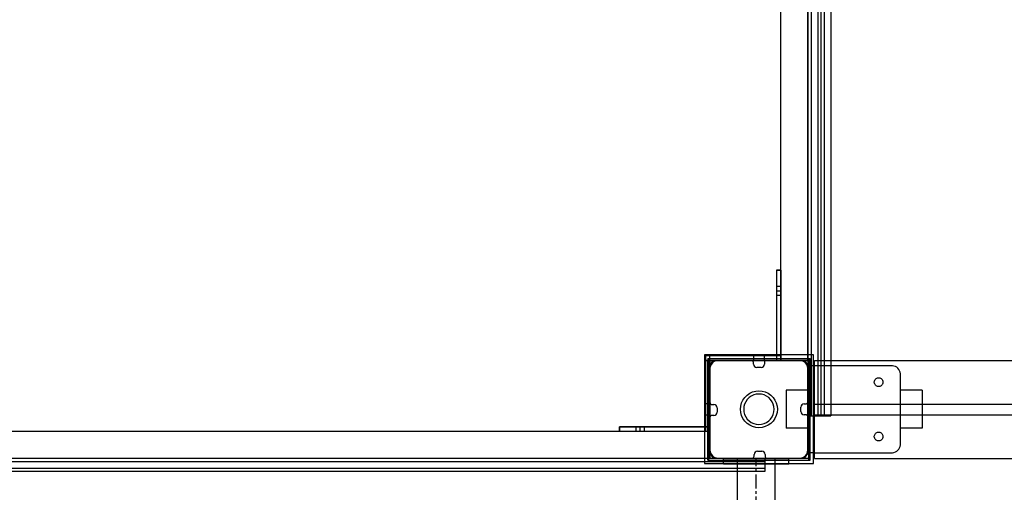
# Model space of a CAD drawing. Units: millimetres. Extents: x -511 to 13380, y 497 to 12272.
# Drawn here: x 9094 to 9999, y 7318 to 7753 of the extents above; entities that cross this region are included whole.
import ezdxf

# ---------------------------------------------------------------- set-up
doc = ezdxf.new("R2010")
doc.units = ezdxf.units.MM
doc.linetypes.add('CENTERX2', pattern=[20.32, 12.7, -2.54, 2.54, -2.54])
doc.layers.add('Dimensions', color=7, linetype='Continuous')
doc.styles.get("Standard").update_dxf_attribs({"font": 'arial.ttf'})
doc.dimstyles.new('Leikkiset keinu', dxfattribs={"dimtxt": 150, "dimasz": 2.5, "dimexe": 0.06, "dimexo": 0.625, "dimtad": 0, "dimtih": 1, "dimtoh": 1, "dimdec": 0, "dimtxsty": 'Standard', "dimcen": 2.5, "dimadec": 0, "dimazin": 0, "dimtfac": 1, "dimtmove": 0, "dimatfit": 3, "dimfxl": 1, "dimarcsym": 0})

# ---------------------------------------------------------------- blocks, each defined once
blk = doc.blocks.new('*D6')
at = {"layer": 'Defpoints', "color": 0}
for p in [(11693.29, 10809.21), (2539.74, 8297.17), (11693.29, 7449.33)]:
    blk.add_point(p, dxfattribs=at)
at = {"layer": 'Dimensions', "color": 0, "lineweight": -2}
for p, q in [((2539.74, 8297.79), (2539.74, 10809.27)), ((2542.24, 10809.21), (6892.46, 10809.21)), ((11690.79, 10809.21), (7340.56, 10809.21)), ((11693.29, 7449.96), (11693.29, 10809.27))]:
    blk.add_line(p, q, dxfattribs=at)
at = {"layer": 'Dimensions', "color": 0}
for points in [[(2542.24, 10809.63), (2542.24, 10808.79), (2539.74, 10809.21)], [(11690.79, 10808.79), (11690.79, 10809.63), (11693.29, 10809.21)]]:
    blk.add_solid(points, dxfattribs=at)
at = {"layer": 'Dimensions', "color": 0, "insert": (7116.51, 10809.21), "char_height": 150, "attachment_point": 5}
blk.add_mtext('9154', dxfattribs=at)

msp = doc.modelspace()

# ---------------------------------------------------------------- linework, layer by layer
at = {"color": 7, "linetype": 'Continuous'}
for p, q in [((9793.45, 7439.49), (9793.45, 8259.49)), ((9818.45, 7439.49), (9818.45, 8259.49)), ((9818.45, 7439.49), (9818.45, 8259.49)), ((9818.45, 7929.93), (9818.45, 7743.59)), ((9821.45, 7929.93), (9821.45, 7743.59)), ((9827.45, 7929.93), (9827.45, 7743.59)), ((9830.45, 7929.93), (9830.45, 7743.59)), ((9833.45, 7929.93), (9833.45, 7743.59)), ((9839.45, 7929.93), (9839.45, 7743.59)), ((9818.45, 7743.59), (9818.45, 7551.78)), ((9821.45, 7743.59), (9821.45, 7551.78)), ((9827.45, 7743.59), (9827.45, 7551.78)), ((9830.45, 7743.59), (9830.45, 7551.78)), ((9833.45, 7743.59), (9833.45, 7551.78)), ((9839.45, 7743.59), (9839.45, 7551.78)), ((9818.45, 7551.78), (9818.45, 7406.49)), ((9821.45, 7551.78), (9821.45, 7406.49)), ((9827.45, 7551.78), (9827.45, 7406.49)), ((9830.45, 7551.78), (9830.45, 7406.49)), ((9833.45, 7551.78), (9833.45, 7406.49)), ((9839.45, 7551.78), (9839.45, 7406.49)), ((9789.45, 7522.49), (9789.45, 7522.27)), ((9789.45, 7522.49), (9793.45, 7522.49)), ((9789.45, 7522.49), (9789.45, 7503.49)), ((9789.45, 7522.49), (9789.45, 7439.49)), ((9793.45, 7522.49), (9789.45, 7522.49)), ((9789.45, 7522.49), (9789.45, 7439.49)), ((9789.45, 7522.27), (9789.45, 7521.73)), ((9789.45, 7521.73), (9789.45, 7520.88)), ((9789.45, 7520.88), (9789.45, 7519.76)), ((9789.45, 7519.76), (9789.45, 7518.38)), ((9789.45, 7518.38), (9789.45, 7516.8)), ((9793.45, 7522.49), (9793.45, 7522.27)), ((9793.45, 7503.49), (9793.45, 7522.49)), ((9793.45, 7439.49), (9793.45, 7522.49)), ((9793.45, 7522.27), (9793.45, 7521.73)), ((9793.45, 7521.73), (9793.45, 7520.88)), ((9793.45, 7520.88), (9793.45, 7519.76)), ((9793.45, 7519.76), (9793.45, 7518.38)), ((9793.45, 7518.38), (9793.45, 7516.8)), ((9789.45, 7516.8), (9789.45, 7515.06)), ((9789.45, 7515.06), (9789.45, 7513.21)), ((9789.45, 7513.21), (9789.45, 7511.3)), ((9789.45, 7511.3), (9789.45, 7439.49)), ((9793.45, 7516.8), (9793.45, 7515.06)), ((9793.45, 7515.06), (9793.45, 7513.21)), ((9793.45, 7513.21), (9793.45, 7511.3)), ((9793.45, 7511.3), (9793.45, 7439.49)), ((9789.45, 7507.49), (9789.45, 7499.49)), ((9793.45, 7507.49), (9789.45, 7507.49)), ((9789.45, 7503.49), (9793.45, 7503.49)), ((9793.45, 7499.49), (9793.45, 7507.49)), ((9789.45, 7499.49), (9793.45, 7499.49)), ((9823.46, 7444.49), (9723.46, 7444.49)), ((9723.46, 7444.49), (9723.46, 7344.49)), ((9789.45, 7443.49), (9724.45, 7443.49)), ((9724.45, 7443.49), (9724.45, 7439.49)), ((9724.45, 7378.49), (9724.45, 7443.49)), ((9728.45, 7443.49), (9724.45, 7443.49)), ((9728.45, 7443.49), (9724.45, 7443.49)), ((9724.45, 7443.49), (9724.45, 7374.49)), ((9793.45, 7443.49), (9724.45, 7443.49)), ((9789.45, 7439.49), (9724.45, 7439.49)), ((9724.45, 7439.49), (9793.45, 7439.49)), ((9726.45, 7441.27), (9726.45, 7439.64)), ((9726.45, 7441.27), (9819.45, 7441.27)), ((9726.45, 7426.99), (9726.45, 7439.64)), ((9726.45, 7439.64), (9820.45, 7439.64)), ((9727.45, 7350.64), (9727.45, 7441.27)), ((9728.45, 7378.49), (9728.45, 7443.49)), ((9728.45, 7374.49), (9728.45, 7443.49)), ((9728.45, 7349.49), (9728.45, 7439.49)), ((9728.45, 7439.49), (9818.45, 7439.49)), ((9728.45, 7439.49), (9728.45, 7394.49)), ((9730.78, 7437.17), (9729.88, 7436.1)), ((9731.85, 7438.07), (9730.78, 7437.17)), ((9733.07, 7438.77), (9731.85, 7438.07)), ((9734.38, 7439.25), (9733.07, 7438.77)), ((9735.76, 7439.49), (9734.38, 7439.25)), ((9766.45, 7439.49), (9734.45, 7439.49)), ((9736.46, 7439.49), (9735.76, 7439.49)), ((9810.46, 7439.49), (9736.46, 7439.49)), ((9778.45, 7443.49), (9768.45, 7443.49)), ((9768.45, 7443.49), (9768.45, 7439.49)), ((9768.45, 7439.49), (9778.45, 7439.49)), ((9768.45, 7435.96), (9768.45, 7437.49)), ((9778.45, 7439.49), (9778.45, 7443.49)), ((9778.45, 7437.49), (9778.45, 7435.96)), ((9812.45, 7439.49), (9780.45, 7439.49)), ((9789.45, 7443.49), (9789.45, 7439.49)), ((9789.45, 7439.49), (9793.45, 7439.49)), ((9789.45, 7439.49), (9793.45, 7439.49)), ((9789.45, 7439.49), (9793.45, 7439.49)), ((9793.45, 7439.49), (9793.45, 7443.49)), ((9793.45, 7439.49), (9793.54, 7439.49)), ((9793.54, 7439.49), (9793.81, 7439.49)), ((9793.81, 7439.49), (9794.25, 7439.49)), ((9794.25, 7439.49), (9794.85, 7439.49)), ((9794.85, 7439.49), (9795.59, 7439.49)), ((9795.59, 7439.49), (9796.45, 7439.49)), ((9796.45, 7439.49), (9797.4, 7439.49)), ((9797.4, 7439.49), (9798.41, 7439.49)), ((9798.41, 7439.49), (9799.45, 7439.49)), ((9799.45, 7439.49), (9812.45, 7439.49)), ((9811.16, 7439.49), (9810.46, 7439.49)), ((9812.54, 7439.25), (9811.16, 7439.49)), ((9812.45, 7439.49), (9813.49, 7439.49)), ((9813.85, 7438.77), (9812.54, 7439.25)), ((9813.49, 7439.49), (9814.5, 7439.49)), ((9815.07, 7438.07), (9813.85, 7438.77)), ((9814.5, 7439.49), (9815.45, 7439.49)), ((9816.14, 7437.17), (9815.07, 7438.07)), ((9815.45, 7439.49), (9816.31, 7439.49)), ((9817.04, 7436.1), (9816.14, 7437.17)), ((9816.31, 7439.49), (9817.05, 7439.49)), ((9817.05, 7439.49), (9817.65, 7439.49)), ((9817.65, 7439.49), (9818.09, 7439.49)), ((9818.09, 7439.49), (9818.36, 7439.49)), ((9818.36, 7439.49), (9818.45, 7439.49)), ((9819.45, 7350.64), (9819.45, 7441.27)), ((9819.45, 7441.27), (9820.45, 7441.27)), ((9820.45, 7350.64), (9820.45, 7441.27)), ((9823.46, 7344.49), (9823.46, 7444.49)), ((9824.43, 7439.24), (9824.43, 7439.33)), ((9824.43, 7439.33), (11584.43, 7439.33)), ((9824.43, 7438.97), (9824.43, 7439.24)), ((9824.43, 7438.53), (9824.43, 7438.97)), ((9824.43, 7437.93), (9824.43, 7438.53)), ((9824.43, 7437.19), (9824.43, 7437.93)), ((9824.43, 7436.33), (9824.43, 7437.19)), ((9728.45, 7433.49), (9728.45, 7400.88)), ((9728.7, 7433.57), (9728.46, 7432.19)), ((9728.46, 7432.19), (9728.46, 7431.49)), ((9728.46, 7431.49), (9728.46, 7430.99)), ((9728.46, 7430.99), (9728.46, 7357.49)), ((9729.18, 7434.89), (9728.7, 7433.57)), ((9729.88, 7436.1), (9729.18, 7434.89)), ((9775.45, 7432.96), (9771.45, 7432.96)), ((9817.74, 7434.89), (9817.04, 7436.1)), ((9818.22, 7433.57), (9817.74, 7434.89)), ((9818.46, 7432.19), (9818.22, 7433.57)), ((9818.6, 7434.49), (9818.45, 7434.49)), ((9818.45, 7354.49), (9818.45, 7434.49)), ((9818.45, 7401.49), (9818.45, 7433.49)), ((9818.46, 7431.49), (9818.46, 7432.19)), ((9818.46, 7357.99), (9818.46, 7431.49)), ((9818.9, 7434.49), (9818.6, 7434.49)), ((9819.34, 7434.49), (9818.9, 7434.49)), ((9819.9, 7434.49), (9819.34, 7434.49)), ((9820.57, 7434.49), (9819.9, 7434.49)), ((9821.33, 7434.49), (9820.57, 7434.49)), ((9822.15, 7434.49), (9821.33, 7434.49)), ((9823.01, 7434.49), (9822.15, 7434.49)), ((9823.45, 7434.49), (9823.01, 7434.49)), ((9895.45, 7434.49), (9823.45, 7434.49)), ((9823.45, 7354.49), (9823.45, 7434.49)), ((9824.43, 7435.38), (9824.43, 7436.33)), ((9824.43, 7434.37), (9824.43, 7435.38)), ((9824.43, 7433.33), (9824.43, 7434.37)), ((9824.43, 7401.32), (9824.43, 7433.33)), ((9896.15, 7434.49), (9895.45, 7434.49)), ((9897.53, 7434.25), (9896.15, 7434.49)), ((9898.84, 7433.77), (9897.53, 7434.25)), ((9900.06, 7433.07), (9898.84, 7433.77)), ((9901.13, 7432.17), (9900.06, 7433.07)), ((9902.03, 7431.1), (9901.13, 7432.17)), ((9902.73, 7429.89), (9902.03, 7431.1)), ((9903.21, 7428.57), (9902.73, 7429.89)), ((9903.45, 7427.19), (9903.21, 7428.57)), ((9726.45, 7400.72), (9726.45, 7426.99)), ((9879.45, 7419.77), (9879.57, 7420.46)), ((9879.45, 7419.42), (9879.45, 7419.77)), ((9879.45, 7419.07), (9879.45, 7419.42)), ((9879.57, 7418.38), (9879.45, 7419.07)), ((9879.57, 7420.46), (9879.81, 7421.12)), ((9879.81, 7421.12), (9880.16, 7421.73)), ((9880.16, 7421.73), (9880.61, 7422.26)), ((9880.61, 7422.26), (9881.15, 7422.71)), ((9881.15, 7422.71), (9881.75, 7423.06)), ((9881.75, 7423.06), (9882.41, 7423.3)), ((9882.41, 7423.3), (9883.1, 7423.42)), ((9883.1, 7423.42), (9883.8, 7423.42)), ((9883.8, 7423.42), (9884.49, 7423.3)), ((9884.49, 7423.3), (9885.15, 7423.06)), ((9885.15, 7423.06), (9885.75, 7422.71)), ((9885.75, 7422.71), (9886.29, 7422.26)), ((9886.29, 7422.26), (9886.74, 7421.73)), ((9886.74, 7421.73), (9887.09, 7421.12)), ((9887.09, 7421.12), (9887.33, 7420.46)), ((9887.33, 7420.46), (9887.45, 7419.77)), ((9887.45, 7419.07), (9887.33, 7418.38)), ((9887.45, 7419.77), (9887.45, 7419.42)), ((9887.45, 7419.42), (9887.45, 7419.07)), ((9903.45, 7426.49), (9903.45, 7427.19)), ((9903.45, 7362.99), (9903.45, 7426.49)), ((9764.96, 7409.22), (9767.65, 7410.47)), ((9767.65, 7410.47), (9770.51, 7411.24)), ((9770.51, 7411.24), (9773.46, 7411.49)), ((9773.46, 7411.49), (9776.41, 7411.24)), ((9776.41, 7411.24), (9779.28, 7410.47)), ((9779.28, 7410.47), (9781.96, 7409.22)), ((9798.45, 7411.99), (9798.45, 7411.4)), ((9818.45, 7411.99), (9798.45, 7411.99)), ((9798.45, 7411.4), (9798.45, 7409.65)), ((9798.45, 7409.65), (9798.45, 7406.87)), ((9879.81, 7417.73), (9879.57, 7418.38)), ((9880.16, 7417.12), (9879.81, 7417.73)), ((9880.61, 7416.58), (9880.16, 7417.12)), ((9881.15, 7416.13), (9880.61, 7416.58)), ((9881.75, 7415.78), (9881.15, 7416.13)), ((9882.41, 7415.54), (9881.75, 7415.78)), ((9883.1, 7415.42), (9882.41, 7415.54)), ((9883.8, 7415.42), (9883.1, 7415.42)), ((9884.49, 7415.54), (9883.8, 7415.42)), ((9885.15, 7415.78), (9884.49, 7415.54)), ((9885.75, 7416.13), (9885.15, 7415.78)), ((9886.29, 7416.58), (9885.75, 7416.13)), ((9886.74, 7417.12), (9886.29, 7416.58)), ((9887.09, 7417.73), (9886.74, 7417.12)), ((9887.33, 7418.38), (9887.09, 7417.73)), ((9923.45, 7411.99), (9903.45, 7411.99)), ((9923.45, 7411.99), (9923.45, 7411.4)), ((9923.45, 7411.4), (9923.45, 7409.65)), ((9923.45, 7409.65), (9923.45, 7406.87)), ((9726.45, 7374.26), (9726.45, 7400.72)), ((9757.49, 7400.31), (9758.74, 7402.99)), ((9758.74, 7402.99), (9760.44, 7405.42)), ((9761.34, 7401.49), (9760.3, 7399.28)), ((9760.44, 7405.42), (9762.53, 7407.52)), ((9762.74, 7403.49), (9761.34, 7401.49)), ((9762.53, 7407.52), (9764.96, 7409.22)), ((9764.46, 7405.22), (9762.74, 7403.49)), ((9766.46, 7406.62), (9764.46, 7405.22)), ((9768.67, 7407.65), (9766.46, 7406.62)), ((9771.03, 7408.28), (9768.67, 7407.65)), ((9773.46, 7408.49), (9771.03, 7408.28)), ((9775.89, 7408.28), (9773.46, 7408.49)), ((9778.25, 7407.65), (9775.89, 7408.28)), ((9780.46, 7406.62), (9778.25, 7407.65)), ((9782.46, 7405.22), (9780.46, 7406.62)), ((9781.96, 7409.22), (9784.39, 7407.52)), ((9784.19, 7403.49), (9782.46, 7405.22)), ((9785.59, 7401.49), (9784.19, 7403.49)), ((9784.39, 7407.52), (9786.48, 7405.42)), ((9786.62, 7399.28), (9785.59, 7401.49)), ((9786.48, 7405.42), (9788.18, 7402.99)), ((9788.18, 7402.99), (9789.44, 7400.31)), ((9798.45, 7406.87), (9798.45, 7403.24)), ((9798.45, 7403.24), (9798.45, 7399.02)), ((9818.45, 7406.49), (9818.45, 7403.36)), ((9818.45, 7403.36), (9818.45, 7400.33)), ((9821.45, 7406.49), (9821.45, 7403.36)), ((9821.45, 7403.36), (9821.45, 7400.33)), ((9824.43, 7400.98), (9824.43, 7401.32)), ((9824.43, 7400.64), (9824.43, 7400.98)), ((9824.43, 7400.32), (9824.43, 7400.64)), ((9827.45, 7406.49), (9827.45, 7403.36)), ((9827.45, 7403.36), (9827.45, 7400.33)), ((9830.45, 7406.49), (9830.45, 7403.36)), ((9830.45, 7403.36), (9830.45, 7400.33)), ((9833.45, 7406.49), (9833.45, 7403.36)), ((9833.45, 7403.36), (9833.45, 7400.33)), ((9839.45, 7406.49), (9839.45, 7403.36)), ((9839.45, 7403.36), (9839.45, 7400.33)), ((9923.45, 7406.87), (9923.45, 7403.24)), ((9923.45, 7403.24), (9923.45, 7399.02)), ((9724.45, 7399.49), (9724.45, 7389.49)), ((9728.45, 7399.49), (9724.45, 7399.49)), ((9728.45, 7389.49), (9728.45, 7399.49)), ((9730.45, 7398.88), (9731.99, 7398.88)), ((9734.99, 7395.88), (9734.99, 7391.88)), ((9756.46, 7394.49), (9756.72, 7397.45)), ((9756.72, 7391.54), (9756.46, 7394.49)), ((9756.72, 7397.45), (9757.49, 7400.31)), ((9757.49, 7388.68), (9756.72, 7391.54)), ((9759.67, 7396.93), (9759.46, 7394.49)), ((9759.46, 7394.49), (9759.67, 7392.06)), ((9760.3, 7399.28), (9759.67, 7396.93)), ((9759.67, 7392.06), (9760.3, 7389.71)), ((9787.25, 7396.93), (9786.62, 7399.28)), ((9786.62, 7389.71), (9787.25, 7392.06)), ((9787.46, 7394.49), (9787.25, 7396.93)), ((9787.25, 7392.06), (9787.46, 7394.49)), ((9789.44, 7400.31), (9790.2, 7397.45)), ((9790.2, 7391.54), (9789.44, 7388.68)), ((9790.2, 7397.45), (9790.46, 7394.49)), ((9790.46, 7394.49), (9790.2, 7391.54)), ((9798.45, 7399.02), (9798.45, 7394.49)), ((9798.45, 7394.49), (9798.45, 7389.97)), ((9811.92, 7392.49), (9811.92, 7396.49)), ((9814.92, 7399.49), (9816.45, 7399.49)), ((9818.45, 7400.33), (9818.45, 7397.49)), ((9818.45, 7397.49), (9818.45, 7394.92)), ((9818.45, 7394.92), (9818.45, 7392.7)), ((9818.45, 7392.7), (9818.45, 7390.9)), ((9821.45, 7400.33), (9821.45, 7397.49)), ((9821.45, 7397.49), (9821.45, 7394.92)), ((9821.45, 7394.92), (9821.45, 7392.7)), ((9821.45, 7392.7), (9821.45, 7390.9)), ((9824.43, 7400.04), (9824.43, 7400.32)), ((9824.43, 7399.79), (9824.43, 7400.04)), ((9824.43, 7399.59), (9824.43, 7399.79)), ((9824.43, 7399.44), (9824.43, 7399.59)), ((9824.43, 7399.35), (9824.43, 7399.44)), ((9824.43, 7399.32), (9824.43, 7399.35)), ((9824.43, 7399.28), (9824.43, 7399.32)), ((9824.43, 7399.32), (11584.43, 7399.32)), ((9824.43, 7399.14), (9824.43, 7399.28)), ((9824.43, 7398.92), (9824.43, 7399.14)), ((9824.43, 7398.62), (9824.43, 7398.92)), ((9824.43, 7398.25), (9824.43, 7398.62)), ((9824.43, 7397.82), (9824.43, 7398.25)), ((9824.43, 7397.35), (9824.43, 7397.82)), ((9824.43, 7396.84), (9824.43, 7397.35)), ((9824.43, 7396.32), (9824.43, 7396.84)), ((9824.43, 7392.32), (9824.43, 7396.32)), ((9824.43, 7391.8), (9824.43, 7392.32)), ((9824.43, 7391.3), (9824.43, 7391.8)), ((9827.45, 7400.33), (9827.45, 7397.49)), ((9827.45, 7397.49), (9827.45, 7394.92)), ((9827.45, 7394.92), (9827.45, 7392.7)), ((9827.45, 7392.7), (9827.45, 7390.9)), ((9830.45, 7400.33), (9830.45, 7397.49)), ((9830.45, 7397.49), (9830.45, 7394.92)), ((9830.45, 7394.92), (9830.45, 7392.7)), ((9830.45, 7392.7), (9830.45, 7390.9)), ((9833.45, 7400.33), (9833.45, 7397.49)), ((9833.45, 7397.49), (9833.45, 7394.92)), ((9833.45, 7394.92), (9833.45, 7392.7)), ((9833.45, 7392.7), (9833.45, 7390.9)), ((9839.45, 7400.33), (9839.45, 7397.49)), ((9839.45, 7397.49), (9839.45, 7394.92)), ((9839.45, 7394.92), (9839.45, 7392.7)), ((9839.45, 7392.7), (9839.45, 7390.9)), ((9923.45, 7399.02), (9923.45, 7394.49)), ((9923.45, 7394.49), (9923.45, 7389.97)), ((9724.45, 7389.49), (9728.45, 7389.49)), ((9728.45, 7386.88), (9728.45, 7355.49)), ((9731.99, 7388.88), (9730.45, 7388.88)), ((9758.74, 7385.99), (9757.49, 7388.68)), ((9760.44, 7383.57), (9758.74, 7385.99)), ((9760.3, 7389.71), (9761.34, 7387.49)), ((9762.53, 7381.47), (9760.44, 7383.57)), ((9761.34, 7387.49), (9762.74, 7385.5)), ((9762.74, 7385.5), (9764.46, 7383.77)), ((9764.46, 7383.77), (9766.46, 7382.37)), ((9780.46, 7382.37), (9782.46, 7383.77)), ((9782.46, 7383.77), (9784.19, 7385.5)), ((9784.19, 7385.5), (9785.59, 7387.49)), ((9786.48, 7383.57), (9784.39, 7381.47)), ((9785.59, 7387.49), (9786.62, 7389.71)), ((9788.18, 7385.99), (9786.48, 7383.57)), ((9789.44, 7388.68), (9788.18, 7385.99)), ((9798.45, 7389.97), (9798.45, 7385.74)), ((9798.45, 7385.74), (9798.45, 7382.12)), ((9816.45, 7389.49), (9814.92, 7389.49)), ((9818.45, 7390.9), (9818.45, 7389.57)), ((9818.45, 7389.57), (9818.45, 7388.76)), ((9818.45, 7388.76), (9818.45, 7388.49)), ((9818.45, 7388.49), (9830.45, 7388.49)), ((9818.45, 7355.49), (9818.45, 7387.49)), ((9821.45, 7390.9), (9821.45, 7389.57)), ((9821.45, 7389.57), (9821.45, 7388.76)), ((9821.45, 7388.76), (9821.45, 7388.49)), ((9821.45, 7388.49), (9833.45, 7388.49)), ((9824.43, 7390.82), (9824.43, 7391.3)), ((9824.43, 7390.4), (9824.43, 7390.82)), ((9824.43, 7390.03), (9824.43, 7390.4)), ((9824.43, 7389.73), (9824.43, 7390.03)), ((9824.43, 7389.5), (9824.43, 7389.73)), ((9824.43, 7389.37), (9824.43, 7389.5)), ((9824.43, 7389.32), (9824.43, 7389.37)), ((9824.43, 7389.29), (9824.43, 7389.32)), ((9824.43, 7389.32), (11584.43, 7389.32)), ((9824.43, 7389.2), (9824.43, 7389.29)), ((9824.43, 7389.06), (9824.43, 7389.2)), ((9824.43, 7388.86), (9824.43, 7389.06)), ((9824.43, 7388.61), (9824.43, 7388.86)), ((9824.43, 7388.32), (9824.43, 7388.61)), ((9824.43, 7388.01), (9824.43, 7388.32)), ((9824.43, 7387.67), (9824.43, 7388.01)), ((9824.43, 7387.32), (9824.43, 7387.67)), ((9824.43, 7355.33), (9824.43, 7387.32)), ((9827.45, 7390.9), (9827.45, 7389.57)), ((9827.45, 7389.57), (9827.45, 7388.76)), ((9827.45, 7388.76), (9827.45, 7388.49)), ((9827.45, 7388.49), (9839.45, 7388.49)), ((9830.45, 7390.9), (9830.45, 7389.57)), ((9830.45, 7389.57), (9830.45, 7388.76)), ((9830.45, 7388.76), (9830.45, 7388.49)), ((9833.45, 7390.9), (9833.45, 7389.57)), ((9833.45, 7389.57), (9833.45, 7388.76)), ((9833.45, 7388.76), (9833.45, 7388.49)), ((9839.45, 7390.9), (9839.45, 7389.57)), ((9839.45, 7389.57), (9839.45, 7388.76)), ((9839.45, 7388.76), (9839.45, 7388.49)), ((9923.45, 7389.97), (9923.45, 7385.74)), ((9923.45, 7385.74), (9923.45, 7382.12)), ((8908.45, 7374.49), (9728.45, 7374.49)), ((9645.45, 7378.49), (9645.67, 7378.49)), ((9645.45, 7374.49), (9645.45, 7378.49)), ((9664.45, 7378.49), (9645.45, 7378.49)), ((9728.45, 7378.49), (9645.45, 7378.49)), ((9645.45, 7378.49), (9645.45, 7374.49)), ((9645.45, 7374.49), (9645.67, 7374.49)), ((9645.45, 7374.49), (9664.45, 7374.49)), ((9645.45, 7374.49), (9728.45, 7374.49)), ((9645.45, 7374.49), (9728.45, 7374.49)), ((9645.67, 7378.49), (9646.21, 7378.49)), ((9645.67, 7374.49), (9646.21, 7374.49)), ((9646.21, 7378.49), (9647.06, 7378.49)), ((9646.21, 7374.49), (9647.06, 7374.49)), ((9647.06, 7378.49), (9648.19, 7378.49)), ((9647.06, 7374.49), (9648.19, 7374.49)), ((9648.19, 7378.49), (9649.56, 7378.49)), ((9648.19, 7374.49), (9649.56, 7374.49)), ((9649.56, 7378.49), (9651.14, 7378.49)), ((9649.56, 7374.49), (9651.14, 7374.49)), ((9651.14, 7378.49), (9652.89, 7378.49)), ((9651.14, 7374.49), (9652.89, 7374.49)), ((9652.89, 7378.49), (9654.74, 7378.49)), ((9652.89, 7374.49), (9654.74, 7374.49)), ((9654.74, 7378.49), (9656.65, 7378.49)), ((9654.74, 7374.49), (9656.65, 7374.49)), ((9656.65, 7378.49), (9728.45, 7378.49)), ((9656.65, 7374.49), (9728.45, 7374.49)), ((9668.45, 7378.49), (9660.45, 7378.49)), ((9660.45, 7378.49), (9660.45, 7374.49)), ((9660.45, 7374.49), (9668.45, 7374.49)), ((9664.45, 7374.49), (9664.45, 7378.49)), ((9668.45, 7374.49), (9668.45, 7378.49)), ((9728.45, 7378.49), (9724.45, 7378.49)), ((9726.45, 7349.64), (9726.45, 7374.26)), ((9728.45, 7374.49), (9728.45, 7378.49)), ((9728.45, 7374.49), (9728.45, 7378.49)), ((9728.45, 7374.49), (9728.45, 7378.49)), ((9728.45, 7374.49), (9728.45, 7374.4)), ((9728.45, 7374.4), (9728.45, 7374.13)), ((9728.45, 7374.13), (9728.45, 7373.69)), ((9728.45, 7373.69), (9728.45, 7373.09)), ((9764.96, 7379.77), (9762.53, 7381.47)), ((9767.65, 7378.52), (9764.96, 7379.77)), ((9766.46, 7382.37), (9768.67, 7381.34)), ((9770.51, 7377.75), (9767.65, 7378.52)), ((9768.67, 7381.34), (9771.03, 7380.71)), ((9773.46, 7377.49), (9770.51, 7377.75)), ((9771.03, 7380.71), (9773.46, 7380.49)), ((9773.46, 7380.49), (9775.89, 7380.71)), ((9776.41, 7377.75), (9773.46, 7377.49)), ((9775.89, 7380.71), (9778.25, 7381.34)), ((9779.28, 7378.52), (9776.41, 7377.75)), ((9778.25, 7381.34), (9780.46, 7382.37)), ((9781.96, 7379.77), (9779.28, 7378.52)), ((9784.39, 7381.47), (9781.96, 7379.77)), ((9798.45, 7382.12), (9798.45, 7379.34)), ((9798.45, 7379.34), (9798.45, 7377.59)), ((9798.45, 7377.59), (9798.45, 7376.99)), ((9818.45, 7376.99), (9798.45, 7376.99)), ((9882.41, 7373.31), (9883.1, 7373.43)), ((9883.1, 7373.43), (9883.8, 7373.43)), ((9883.8, 7373.43), (9884.49, 7373.31)), ((9923.45, 7376.99), (9903.45, 7376.99)), ((9923.45, 7382.12), (9923.45, 7379.34)), ((9923.45, 7379.34), (9923.45, 7377.59)), ((9923.45, 7377.59), (9923.45, 7376.99)), ((9728.45, 7373.09), (9728.45, 7372.35)), ((9728.45, 7372.35), (9728.45, 7371.49)), ((9728.45, 7371.49), (9728.45, 7370.55)), ((9728.45, 7370.55), (9728.45, 7369.54)), ((9728.45, 7369.54), (9728.45, 7368.49)), ((9728.45, 7368.49), (9728.45, 7355.49)), ((9879.45, 7369.78), (9879.57, 7370.47)), ((9879.45, 7369.43), (9879.45, 7369.78)), ((9879.45, 7369.08), (9879.45, 7369.43)), ((9879.57, 7368.4), (9879.45, 7369.08)), ((9879.57, 7370.47), (9879.81, 7371.13)), ((9879.81, 7367.74), (9879.57, 7368.4)), ((9879.81, 7371.13), (9880.16, 7371.74)), ((9880.16, 7367.13), (9879.81, 7367.74)), ((9880.16, 7371.74), (9880.61, 7372.27)), ((9880.61, 7366.6), (9880.16, 7367.13)), ((9880.61, 7372.27), (9881.15, 7372.72)), ((9881.15, 7366.15), (9880.61, 7366.6)), ((9881.15, 7372.72), (9881.75, 7373.07)), ((9881.75, 7365.8), (9881.15, 7366.15)), ((9881.75, 7373.07), (9882.41, 7373.31)), ((9882.41, 7365.56), (9881.75, 7365.8)), ((9883.1, 7365.43), (9882.41, 7365.56)), ((9883.8, 7365.43), (9883.1, 7365.43)), ((9884.49, 7365.56), (9883.8, 7365.43)), ((9884.49, 7373.31), (9885.15, 7373.07)), ((9885.15, 7365.8), (9884.49, 7365.56)), ((9885.15, 7373.07), (9885.75, 7372.72)), ((9885.75, 7366.15), (9885.15, 7365.8)), ((9885.75, 7372.72), (9886.29, 7372.27)), ((9886.29, 7366.6), (9885.75, 7366.15)), ((9886.29, 7372.27), (9886.74, 7371.74)), ((9886.74, 7367.13), (9886.29, 7366.6)), ((9886.74, 7371.74), (9887.09, 7371.13)), ((9887.09, 7367.74), (9886.74, 7367.13)), ((9887.09, 7371.13), (9887.33, 7370.47)), ((9887.33, 7368.4), (9887.09, 7367.74)), ((9887.33, 7370.47), (9887.45, 7369.78)), ((9887.45, 7369.08), (9887.33, 7368.4)), ((9887.45, 7369.78), (9887.45, 7369.43)), ((9887.45, 7369.43), (9887.45, 7369.08)), ((9728.45, 7355.49), (9728.45, 7354.45)), ((9728.46, 7357.49), (9728.46, 7356.79)), ((9728.46, 7356.79), (9728.7, 7355.42)), ((9728.7, 7355.42), (9729.18, 7354.1)), ((9772.04, 7356.03), (9776.04, 7356.03)), ((9817.74, 7354.1), (9818.22, 7355.42)), ((9818.22, 7355.42), (9818.46, 7356.79)), ((9818.46, 7357.49), (9818.46, 7357.99)), ((9818.46, 7356.79), (9818.46, 7357.49)), ((9898.84, 7355.22), (9900.06, 7355.92)), ((9900.06, 7355.92), (9901.13, 7356.82)), ((9901.13, 7356.82), (9902.03, 7357.89)), ((9902.03, 7357.89), (9902.73, 7359.1)), ((9902.73, 7359.1), (9903.21, 7360.42)), ((9903.21, 7360.42), (9903.45, 7361.79)), ((9903.45, 7362.49), (9903.45, 7362.99)), ((9903.45, 7361.79), (9903.45, 7362.49)), ((8908.45, 7349.49), (9728.45, 7349.49)), ((8908.45, 7349.49), (9728.45, 7349.49)), ((8979.04, 7349.49), (9110.44, 7349.49)), ((8979.04, 7346.49), (9110.44, 7346.49)), ((8979.04, 7346.49), (9110.44, 7346.49)), ((9110.44, 7349.49), (9238.6, 7349.49)), ((9110.44, 7346.49), (9238.6, 7346.49)), ((9110.44, 7346.49), (9238.6, 7346.49)), ((9238.6, 7349.49), (9424.94, 7349.49)), ((9238.6, 7346.49), (9424.94, 7346.49)), ((9238.6, 7346.49), (9424.94, 7346.49)), ((9424.94, 7349.49), (9616.75, 7349.49)), ((9424.94, 7346.49), (9616.75, 7346.49)), ((9424.94, 7346.49), (9616.75, 7346.49)), ((9616.75, 7349.49), (9761.04, 7349.49)), ((9616.75, 7346.49), (9761.04, 7346.49)), ((9616.75, 7346.49), (9761.04, 7346.49)), ((9726.45, 7347.71), (9726.45, 7349.64)), ((9726.45, 7349.64), (9820.45, 7349.64)), ((9726.45, 7347.71), (9819.45, 7347.71)), ((9727.45, 7347.71), (9727.45, 7350.64)), ((9728.45, 7354.45), (9728.45, 7353.44)), ((9728.45, 7353.44), (9728.45, 7352.49)), ((9728.45, 7352.49), (9728.45, 7351.64)), ((9728.45, 7351.64), (9728.45, 7350.9)), ((9728.45, 7350.9), (9728.45, 7350.3)), ((9728.45, 7350.3), (9728.45, 7349.86)), ((9728.45, 7349.86), (9728.45, 7349.59)), ((9728.45, 7349.59), (9728.45, 7349.49)), ((9729.18, 7354.1), (9729.88, 7352.89)), ((9729.88, 7352.89), (9730.78, 7351.82)), ((9730.78, 7351.82), (9731.85, 7350.92)), ((9731.85, 7350.92), (9733.07, 7350.22)), ((9733.07, 7350.22), (9734.38, 7349.74)), ((9734.38, 7349.74), (9735.76, 7349.49)), ((9734.45, 7349.49), (9767.04, 7349.49)), ((9735.76, 7349.49), (9736.46, 7349.49)), ((9736.46, 7349.49), (9736.96, 7349.49)), ((9736.96, 7349.49), (9810.46, 7349.49)), ((9740.86, 7349.24), (9741.32, 7349.24)), ((9740.86, 7344.24), (9740.86, 7349.24)), ((9741.32, 7349.24), (9742.67, 7349.24)), ((9742.67, 7349.24), (9744.88, 7349.24)), ((9744.88, 7349.24), (9747.88, 7349.24)), ((9747.88, 7349.24), (9751.58, 7349.24)), ((9751.58, 7349.24), (9755.86, 7349.24)), ((9788.36, 7349.33), (9753.36, 7349.33)), ((9753.36, 7349.33), (9753.36, 6529.33)), ((9755.86, 7349.24), (9760.6, 7349.24)), ((9760.6, 7349.24), (9765.65, 7349.24)), ((9761.04, 7349.49), (9764.17, 7349.49)), ((9761.04, 7346.49), (9764.17, 7346.49)), ((9761.04, 7346.49), (9764.17, 7346.49)), ((9764.17, 7349.49), (9767.2, 7349.49)), ((9764.17, 7346.49), (9767.2, 7346.49)), ((9764.17, 7346.49), (9767.2, 7346.49)), ((9765.65, 7349.24), (9770.86, 7349.24)), ((9767.2, 7349.49), (9770.04, 7349.49)), ((9767.2, 7346.49), (9770.04, 7346.49)), ((9767.2, 7346.49), (9770.04, 7346.49)), ((9769.04, 7351.49), (9769.04, 7353.03)), ((9770.04, 7349.49), (9772.61, 7349.49)), ((9770.04, 7346.49), (9772.61, 7346.49)), ((9770.04, 7346.49), (9772.61, 7346.49)), ((9770.86, 7349.24), (9776.07, 7349.24)), ((9772.61, 7349.49), (9774.83, 7349.49)), ((9772.61, 7346.49), (9774.83, 7346.49)), ((9772.61, 7346.49), (9774.83, 7346.49)), ((9774.83, 7349.49), (9776.63, 7349.49)), ((9774.83, 7346.49), (9776.63, 7346.49)), ((9774.83, 7346.49), (9776.63, 7346.49)), ((9776.07, 7349.24), (9781.12, 7349.24)), ((9776.63, 7349.49), (9777.95, 7349.49)), ((9776.63, 7346.49), (9777.95, 7346.49)), ((9776.63, 7346.49), (9777.95, 7346.49)), ((9777.95, 7349.49), (9778.77, 7349.49)), ((9777.95, 7346.49), (9778.77, 7346.49)), ((9777.95, 7346.49), (9778.77, 7346.49)), ((9778.77, 7349.49), (9779.04, 7349.49)), ((9778.77, 7346.49), (9779.04, 7346.49)), ((9778.77, 7346.49), (9779.04, 7346.49)), ((9779.04, 7353.03), (9779.04, 7351.49)), ((9779.04, 7346.49), (9779.04, 7349.49)), ((9779.04, 7340.49), (9779.04, 7346.49)), ((9781.04, 7349.49), (9812.45, 7349.49)), ((9781.12, 7349.24), (9785.86, 7349.24)), ((9785.86, 7349.24), (9790.15, 7349.24)), ((9788.36, 6529.33), (9788.36, 7349.33)), ((9790.15, 7349.24), (9793.84, 7349.24)), ((9793.84, 7349.24), (9796.84, 7349.24)), ((9796.84, 7349.24), (9799.05, 7349.24)), ((9799.05, 7349.24), (9800.41, 7349.24)), ((9800.41, 7349.24), (9800.86, 7349.24)), ((9800.86, 7344.24), (9800.86, 7349.24)), ((9810.46, 7349.49), (9811.16, 7349.49)), ((9811.16, 7349.49), (9812.54, 7349.74)), ((9812.54, 7349.74), (9813.85, 7350.22)), ((9813.85, 7350.22), (9815.07, 7350.92)), ((9815.07, 7350.92), (9816.14, 7351.82)), ((9816.14, 7351.82), (9817.04, 7352.89)), ((9817.04, 7352.89), (9817.74, 7354.1)), ((9818.6, 7354.49), (9818.45, 7354.49)), ((9818.9, 7354.49), (9818.6, 7354.49)), ((9819.34, 7354.49), (9818.9, 7354.49)), ((9819.9, 7354.49), (9819.34, 7354.49)), ((9819.45, 7347.71), (9819.45, 7350.64)), ((9819.45, 7347.71), (9820.45, 7347.71)), ((9820.57, 7354.49), (9819.9, 7354.49)), ((9820.45, 7347.71), (9820.45, 7350.64)), ((9821.33, 7354.49), (9820.57, 7354.49)), ((9822.15, 7354.49), (9821.33, 7354.49)), ((9823.01, 7354.49), (9822.15, 7354.49)), ((9823.45, 7354.49), (9823.01, 7354.49)), ((9823.45, 7354.49), (9895.45, 7354.49)), ((9824.43, 7354.29), (9824.43, 7355.33)), ((9824.43, 7353.28), (9824.43, 7354.29)), ((9824.43, 7352.33), (9824.43, 7353.28)), ((9824.43, 7351.47), (9824.43, 7352.33)), ((9824.43, 7350.73), (9824.43, 7351.47)), ((9824.43, 7350.13), (9824.43, 7350.73)), ((9824.43, 7349.69), (9824.43, 7350.13)), ((9824.43, 7349.42), (9824.43, 7349.69)), ((9824.43, 7349.33), (9824.43, 7349.42)), ((9824.43, 7349.33), (11584.43, 7349.33)), ((9895.45, 7354.49), (9896.15, 7354.49)), ((9896.15, 7354.49), (9897.53, 7354.74)), ((9897.53, 7354.74), (9898.84, 7355.22)), ((8979.04, 7340.49), (9110.44, 7340.49)), ((8979.04, 7340.49), (9110.44, 7340.49)), ((8979.04, 7337.49), (9110.44, 7337.49)), ((9110.44, 7340.49), (9238.6, 7340.49)), ((9110.44, 7340.49), (9238.6, 7340.49)), ((9110.44, 7337.49), (9238.6, 7337.49)), ((9238.6, 7340.49), (9424.94, 7340.49)), ((9238.6, 7340.49), (9424.94, 7340.49)), ((9238.6, 7337.49), (9424.94, 7337.49)), ((9424.94, 7340.49), (9616.75, 7340.49)), ((9424.94, 7340.49), (9616.75, 7340.49)), ((9424.94, 7337.49), (9616.75, 7337.49)), ((9616.75, 7340.49), (9761.04, 7340.49)), ((9616.75, 7340.49), (9761.04, 7340.49)), ((9616.75, 7337.49), (9761.04, 7337.49)), ((9723.46, 7344.49), (9823.46, 7344.49)), ((9740.86, 7344.24), (9741.32, 7344.24)), ((9741.32, 7344.24), (9742.67, 7344.24)), ((9742.67, 7344.24), (9744.88, 7344.24)), ((9744.88, 7344.24), (9747.88, 7344.24)), ((9747.88, 7344.24), (9751.58, 7344.24)), ((9751.58, 7344.24), (9755.86, 7344.24)), ((9755.86, 7344.24), (9760.6, 7344.24)), ((9760.6, 7344.24), (9765.65, 7344.24)), ((9761.04, 7340.49), (9764.17, 7340.49)), ((9761.04, 7340.49), (9764.17, 7340.49)), ((9761.04, 7337.49), (9764.17, 7337.49)), ((9764.17, 7340.49), (9767.2, 7340.49)), ((9764.17, 7340.49), (9767.2, 7340.49)), ((9764.17, 7337.49), (9767.2, 7337.49)), ((9765.65, 7344.24), (9770.86, 7344.24)), ((9767.2, 7340.49), (9770.04, 7340.49)), ((9767.2, 7340.49), (9770.04, 7340.49)), ((9767.2, 7337.49), (9770.04, 7337.49)), ((9770.04, 7340.49), (9772.61, 7340.49)), ((9770.04, 7340.49), (9772.61, 7340.49)), ((9770.04, 7337.49), (9772.61, 7337.49)), ((9770.86, 7344.24), (9776.07, 7344.24)), ((9772.61, 7340.49), (9774.83, 7340.49)), ((9772.61, 7340.49), (9774.83, 7340.49)), ((9772.61, 7337.49), (9774.83, 7337.49)), ((9774.83, 7340.49), (9776.63, 7340.49)), ((9774.83, 7340.49), (9776.63, 7340.49)), ((9774.83, 7337.49), (9776.63, 7337.49)), ((9776.07, 7344.24), (9781.12, 7344.24)), ((9776.63, 7340.49), (9777.95, 7340.49)), ((9776.63, 7340.49), (9777.95, 7340.49)), ((9776.63, 7337.49), (9777.95, 7337.49)), ((9777.95, 7340.49), (9778.77, 7340.49)), ((9777.95, 7340.49), (9778.77, 7340.49)), ((9777.95, 7337.49), (9778.77, 7337.49)), ((9778.77, 7340.49), (9779.04, 7340.49)), ((9778.77, 7340.49), (9779.04, 7340.49)), ((9778.77, 7337.49), (9779.04, 7337.49)), ((9779.04, 7337.49), (9779.04, 7340.49)), ((9781.12, 7344.24), (9785.86, 7344.24)), ((9785.86, 7344.24), (9790.15, 7344.24)), ((9790.15, 7344.24), (9793.84, 7344.24)), ((9793.84, 7344.24), (9796.84, 7344.24)), ((9796.84, 7344.24), (9799.05, 7344.24)), ((9799.05, 7344.24), (9800.41, 7344.24)), ((9800.41, 7344.24), (9800.86, 7344.24))]:
    msp.add_line(p, q, dxfattribs=at)
at = {"color": 7, "linetype": 'CENTERX2'}
msp.add_line((9770.86, 6529.33), (9770.86, 7349.33), dxfattribs=at)
msp.add_line((9770.86, 6529.33), (9770.86, 7349.33), dxfattribs=at)
msp.add_line((9770.86, 6529.33), (9770.86, 7349.33), dxfattribs=at)
at = {"color": 7, "linetype": 'Continuous'}
for centre, radius, start, end in [((9734.45, 7433.49), 6, 90, 180), ((9766.45, 7437.49), 2, 0, 90), ((9780.45, 7437.49), 2, 90, 180), ((9812.45, 7433.49), 6, 0, 90), ((9771.45, 7435.96), 3, 180, 270), ((9775.45, 7435.96), 3, 270, 0), ((9730.45, 7400.88), 2, 180, 270), ((9816.45, 7401.49), 2, 270, 0), ((9731.99, 7395.88), 3, 0, 90), ((9731.99, 7391.88), 3, 270, 0), ((9814.92, 7396.49), 3, 90, 180), ((9814.92, 7392.49), 3, 180, 270), ((9730.45, 7386.88), 2, 90, 180), ((9816.45, 7387.49), 2, 360, 90), ((9734.45, 7355.49), 6, 180, 270), ((9772.04, 7353.03), 3, 90, 180), ((9776.04, 7353.03), 3, 360, 90), ((9812.45, 7355.49), 6, 270, 0), ((9767.04, 7351.49), 2, 270, 0), ((9781.04, 7351.49), 2, 180, 270)]:
    msp.add_arc(centre, radius, start, end, dxfattribs=at)

# ---------------------------------------------------------------- dimensions: what is measured, and where the dimension line sits
at = {"layer": 'Dimensions'}
dim = msp.add_linear_dim(base=(11693.29, 10809.21), p1=(2539.74, 8297.17), p2=(11693.29, 7449.33), dimstyle='Leikkiset keinu', override={"dimlfac": 1}, dxfattribs=at)
dim.commit()
dim.dimension.update_dxf_attribs({"geometry": '*D6', "text_midpoint": (7116.51, 10809.21)})

doc.saveas('drawing.dxf')
